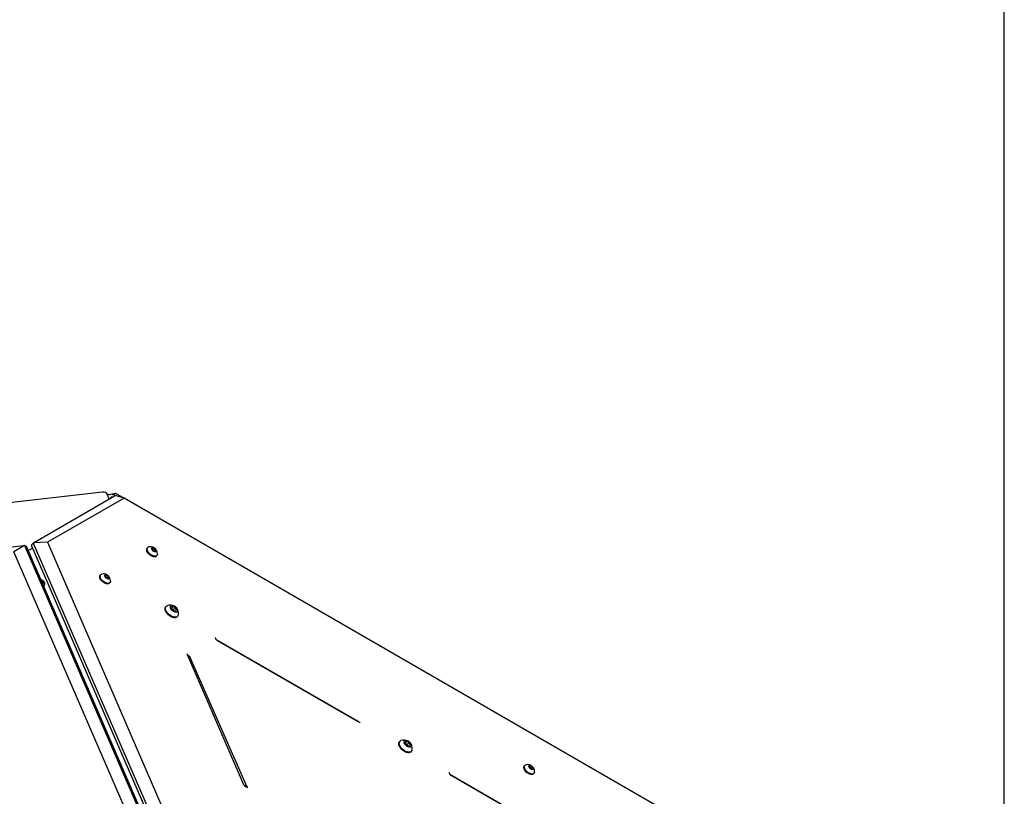
# Model space of a CAD drawing. Units: millimetres. Extents: x -1945 to 3746, y -2340 to 4090.
# Drawn here: x 2615 to 3746, y -802 to 90 of the extents above; entities that cross this region are included whole.
import ezdxf

# ---------------------------------------------------------------- set-up
doc = ezdxf.new("R2010")
doc.units = ezdxf.units.MM
doc.header["$LTSCALE"] = 60
doc.layers.add('THICK_LINE', color=7, linetype='Continuous', lineweight=25)
doc.styles.add('SLDTEXTSTYLE0', font='TXT', dxfattribs={"width": 0.605})
doc.dimstyles.new('SLDDIMSTYLE0', dxfattribs={"dimtxt": 240, "dimasz": 240, "dimexe": 0, "dimexo": 0.0625, "dimgap": 60, "dimtad": 2, "dimdec": 0, "dimrnd": 1e-09, "dimzin": 12, "dimdsep": 46, "dimtxsty": 'SLDTEXTSTYLE0', "dimsah": 1, "dimcen": 0.09, "dimadec": 0, "dimazin": 3, "dimtfac": 1, "dimtofl": 0, "dimtmove": 0, "dimatfit": 3, "dimfxl": 0, "dimfrac": 2, "dimtolj": 1, "dimtzin": 12, "dimarcsym": 0})
doc.dimstyles.new('SLDDIMSTYLE1', dxfattribs={"dimtxt": 240, "dimasz": 240, "dimexe": 0, "dimexo": 0.0625, "dimgap": 60, "dimtad": 2, "dimdec": 1, "dimrnd": 1e-09, "dimzin": 12, "dimdsep": 46, "dimtxsty": 'SLDTEXTSTYLE0', "dimsah": 1, "dimcen": 0.09, "dimadec": 0, "dimazin": 3, "dimtfac": 1, "dimtofl": 0, "dimtmove": 0, "dimatfit": 3, "dimfxl": 0, "dimfrac": 2, "dimtolj": 1, "dimtzin": 12, "dimarcsym": 0})

# ---------------------------------------------------------------- blocks, each defined once
blk = doc.blocks.new('_D_1')
at = {"layer": 'THICK_LINE'}
for p, q in [((110.3, 874.6), (-1751.3, 874.6)), ((-1631.3, 874.6), (-1631.3, -2339.8)), ((2921.3, -2339.8), (-1751.3, -2339.8))]:
    blk.add_line(p, q, dxfattribs=at)
for points in [[(-1631.3, 874.6), (-1668.3, 634.6), (-1594.4, 634.6)], [(-1631.3, -2339.8), (-1594.4, -2099.8), (-1668.3, -2099.8)]]:
    blk.add_solid(points, dxfattribs=at)
at = {"layer": 'THICK_LINE', "insert": (-1940.7, -1033.2), "char_height": 240, "attachment_point": 1, "rotation": 90, "style": 'SLDTEXTSTYLE0'}
blk.add_mtext('3214', dxfattribs=at)
blk = doc.blocks.new('_D_2')
at = {"layer": 'THICK_LINE'}
for p, q in [((-923.6, 149.2), (-923.6, 1131.4)), ((3746.4, -1178.4), (3746.4, 1131.4)), ((-923.6, 1011.4), (3746.4, 1011.4))]:
    blk.add_line(p, q, dxfattribs=at)
for points in [[(-923.6, 1011.4), (-683.6, 974.5), (-683.6, 1048.4)], [(3746.4, 1011.4), (3506.4, 1048.4), (3506.4, 974.5)]]:
    blk.add_solid(points, dxfattribs=at)
at = {"layer": 'THICK_LINE', "insert": (1110.7, 1320.8), "char_height": 240, "attachment_point": 1, "style": 'SLDTEXTSTYLE0'}
blk.add_mtext('4670', dxfattribs=at)

msp = doc.modelspace()

# ---------------------------------------------------------------- linework, layer by layer
at = {"color": 7, "linetype": 'Continuous', "lineweight": 25}
for p, q in [((2710.39, -452.97), (2562.32, -470.03)), ((2631.22, -510.98), (2724.33, -457.19)), ((2735.13, -459.72), (2647.36, -510.4)), ((2716.35, -456.16), (2725.47, -454.15)), ((2722.54, -455.42), (2716.35, -456.16)), ((2717.58, -461.09), (2716.4, -456.32)), ((2717.58, -461.09), (2720.42, -458.71)), ((2722.54, -455.42), (2725.47, -454.15)), ((2725.06, -456.95), (2723.43, -456.01)), ((2735.13, -459.72), (2725.06, -456.95)), ((2725.47, -454.15), (2735.13, -459.72)), ((3678.22, -1004.22), (2735.13, -459.72)), ((2464.17, -532.29), (2620.11, -514.14)), ((2620.77, -514.21), (2608.74, -521.57)), ((2623.1, -515.55), (2620.77, -514.21)), ((2620.77, -514.21), (3002.16, -1394.1)), ((3004.34, -1395.36), (2623.64, -516.17)), ((2627.29, -518.79), (2630.11, -517.16)), ((2629, -514.6), (3009.7, -1393.79)), ((2631.22, -510.98), (2629.03, -513.52)), ((3012.56, -1391.91), (2631.18, -512.09)), ((2647.36, -510.4), (2631.22, -510.98)), ((2647.36, -510.4), (3024.6, -1381.58)), ((2762.29, -516.6), (2761.75, -517.23)), ((2768.47, -516.83), (2767.03, -517.66)), ((2767.03, -517.66), (2767.99, -519.88)), ((2767.48, -518.71), (2768.47, -516.83)), ((2769.46, -519.85), (2767.48, -518.71)), ((2767.99, -519.88), (2770.39, -521.27)), ((2770.88, -518.21), (2768.47, -516.83)), ((2769.46, -519.85), (2770.88, -518.21)), ((2770.39, -521.27), (2769.46, -519.85)), ((2771.84, -520.44), (2770.88, -518.21)), ((2985.97, -1392.76), (2608.74, -521.57)), ((2770.39, -521.27), (2771.84, -520.44)), ((2772.33, -526.4), (2772.87, -525.77)), ((2707.78, -548.39), (2707.78, -548.39)), ((2714.5, -547.98), (2713.06, -548.82)), ((2713.06, -548.82), (2714.02, -551.04)), ((2713.51, -549.86), (2714.5, -547.98)), ((2715.49, -551.01), (2713.51, -549.86)), ((2714.02, -551.04), (2716.43, -552.43)), ((2716.91, -549.37), (2714.5, -547.98)), ((2715.49, -551.01), (2716.91, -549.37)), ((2716.43, -552.43), (2715.49, -551.01)), ((2716.43, -552.43), (2717.87, -551.6)), ((2717.87, -551.6), (2716.91, -549.37)), ((2718.36, -557.55), (2718.36, -557.55)), ((2783.51, -584.14), (2782.96, -584.77)), ((2791.42, -584.37), (2789.68, -585.37)), ((2789.68, -585.37), (2791.42, -584.37)), ((2789.68, -585.37), (2790.84, -588.04)), ((2790.84, -588.04), (2794.3, -586.04)), ((2790.84, -588.04), (2793.73, -589.7)), ((2794.3, -586.04), (2791.42, -584.37)), ((2795.46, -588.7), (2794.3, -586.04)), ((2793.73, -589.7), (2795.46, -588.7)), ((2796.19, -596.22), (2796.74, -595.59)), ((2841.11, -622.02), (3002.77, -715.35)), ((2841.11, -622.02), (2841.11, -622.02)), ((3004.23, -716.88), (2842.57, -623.54)), ((2872.91, -788.97), (2808.24, -639.63)), ((2808.24, -639.63), (2808.24, -639.63)), ((2876.54, -791.9), (2811.08, -642.69)), ((3052.01, -739.16), (3051.47, -739.79)), ((3059.92, -739.39), (3058.19, -740.39)), ((3058.19, -740.39), (3059.92, -739.39)), ((3058.19, -740.39), (3059.34, -743.06)), ((3059.34, -743.06), (3062.81, -741.06)), ((3059.34, -743.06), (3062.23, -744.73)), ((3062.81, -741.06), (3059.92, -739.39)), ((3062.23, -744.73), (3063.96, -743.73)), ((3063.96, -743.73), (3062.81, -741.06)), ((3064.7, -751.24), (3065.24, -750.62)), ((3195.08, -767.42), (3195.08, -767.42)), ((3201.8, -767.01), (3200.36, -767.84)), ((3200.36, -767.84), (3201.32, -770.07)), ((3200.81, -768.89), (3201.8, -767.01)), ((3202.79, -770.03), (3200.81, -768.89)), ((3204.21, -768.4), (3201.8, -767.01)), ((3202.79, -770.03), (3204.21, -768.4)), ((3205.17, -770.62), (3204.21, -768.4)), ((3109.61, -777.04), (3271.28, -870.38)), ((3109.61, -777.04), (3109.61, -777.04)), ((3272.74, -871.9), (3111.07, -778.56)), ((3201.32, -770.07), (3203.73, -771.46)), ((3203.73, -771.46), (3202.79, -770.03)), ((3203.73, -771.46), (3205.17, -770.62)), ((3205.66, -776.58), (3205.66, -776.58))]:
    msp.add_line(p, q, dxfattribs=at)
at = {"color": 7, "linetype": 'Continuous', "lineweight": 25, "flags": 128}
for points in [[(2772.33, -526.4), (2772, -526.7), (2771.18, -527.11), (2770.15, -527.26), (2768.96, -527.13), (2767.68, -526.73), (2766.36, -526.09), (2765.08, -525.23), (2763.9, -524.21), (2762.87, -523.06), (2762.06, -521.85), (2761.49, -520.64), (2761.2, -519.48), (2761.2, -518.45), (2761.5, -517.58), (2761.75, -517.23)], [(2773.45, -524.21), (2773.41, -524.55), (2773.12, -525.42), (2772.54, -526.08), (2771.72, -526.49), (2770.69, -526.63), (2769.51, -526.5), (2768.22, -526.1), (2766.91, -525.46), (2765.63, -524.61), (2764.44, -523.58), (2763.42, -522.43), (2762.6, -521.22), (2762.03, -520.01), (2761.74, -518.85), (2761.75, -517.82), (2762.04, -516.95), (2762.62, -516.29), (2763.44, -515.88), (2763.75, -515.81)], [(2771.93, -520.49), (2771.68, -521.03), (2771.16, -521.33), (2770.43, -521.36), (2769.58, -521.1), (2768.71, -520.6), (2767.93, -519.91), (2767.33, -519.12), (2766.98, -518.32), (2766.93, -517.6), (2767.18, -517.06), (2767.7, -516.76), (2768.43, -516.74), (2769.28, -516.99), (2770.15, -517.49), (2770.93, -518.18), (2771.53, -518.97), (2771.88, -519.78), (2771.93, -520.49)], [(2643.25, -561.47), (2643.26, -561.46), (2643.95, -560.37), (2644.29, -559.17), (2644.25, -557.94), (2643.84, -556.76), (2643.08, -555.7), (2642.02, -554.83), (2640.73, -554.2), (2640.01, -553.98)], [(2718.36, -557.55), (2718.03, -557.86), (2717.21, -558.27), (2716.18, -558.42), (2714.99, -558.29), (2713.71, -557.89), (2712.4, -557.25), (2711.11, -556.39), (2709.93, -555.36), (2708.91, -554.22), (2708.09, -553.01), (2707.52, -551.79), (2707.23, -550.64), (2707.24, -549.6), (2707.53, -548.74), (2707.78, -548.39)], [(2719.48, -555.37), (2719.45, -555.71), (2719.15, -556.58), (2718.58, -557.23), (2717.75, -557.64), (2716.72, -557.79), (2715.54, -557.66), (2714.25, -557.26), (2712.94, -556.62), (2711.66, -555.76), (2710.48, -554.74), (2709.45, -553.59), (2708.63, -552.38), (2708.07, -551.16), (2707.78, -550.01), (2707.78, -548.98), (2708.08, -548.11), (2708.65, -547.45), (2709.47, -547.04), (2709.78, -546.97)], [(2717.96, -551.65), (2717.71, -552.19), (2717.19, -552.49), (2716.46, -552.52), (2715.61, -552.26), (2714.75, -551.76), (2713.96, -551.07), (2713.36, -550.28), (2713.02, -549.48), (2712.96, -548.76), (2713.21, -548.22), (2713.73, -547.92), (2714.46, -547.9), (2715.31, -548.15), (2716.18, -548.65), (2716.96, -549.34), (2717.56, -550.13), (2717.91, -550.94), (2717.96, -551.65)], [(2796.19, -596.22), (2795.95, -596.47), (2795.08, -597), (2793.99, -597.27), (2792.72, -597.26), (2791.32, -596.97), (2789.85, -596.42), (2788.37, -595.62), (2786.93, -594.62), (2785.61, -593.44), (2784.45, -592.15), (2783.5, -590.78), (2782.79, -589.41), (2782.37, -588.08), (2782.24, -586.85), (2782.41, -585.76), (2782.87, -584.88), (2782.96, -584.77)], [(2797.34, -594.41), (2797.09, -595.07), (2796.49, -595.84), (2795.63, -596.38), (2794.54, -596.64), (2793.26, -596.63), (2791.86, -596.34), (2790.39, -595.79), (2788.91, -594.99), (2787.48, -593.99), (2786.15, -592.81), (2784.99, -591.52), (2784.04, -590.15), (2783.34, -588.78), (2782.91, -587.45), (2782.78, -586.22), (2782.95, -585.14), (2783.42, -584.25), (2784.16, -583.59), (2784.59, -583.37)], [(2796.74, -589.44), (2796.45, -590.18), (2795.88, -590.68), (2795.06, -590.91), (2794.06, -590.86), (2792.95, -590.52), (2791.81, -589.92), (2790.72, -589.11), (2789.78, -588.15), (2789.04, -587.1), (2788.56, -586.05), (2788.38, -585.07), (2788.51, -584.24), (2788.94, -583.61), (2789.64, -583.24), (2790.56, -583.15), (2791.63, -583.35), (2792.77, -583.82), (2793.89, -584.53), (2794.92, -585.43), (2795.77, -586.45), (2796.38, -587.5), (2796.71, -588.53), (2796.74, -589.44)], [(2840.11, -620.19), (2840.14, -620.08), (2840.19, -620.01)], [(2808.24, -639.63), (2808.12, -639.3), (2808.05, -638.81), (2808.09, -638.56), (2808.14, -638.51)], [(3006.38, -717.26), (3006.34, -717.3), (3006.13, -717.39), (3005.69, -717.4), (3005.02, -717.25), (3004.23, -716.88)], [(3064.7, -751.24), (3064.45, -751.49), (3063.59, -752.03), (3062.5, -752.29), (3061.23, -752.28), (3059.83, -751.99), (3058.35, -751.44), (3056.87, -750.64), (3055.44, -749.64), (3054.12, -748.46), (3052.95, -747.17), (3052, -745.8), (3051.3, -744.43), (3050.87, -743.1), (3050.74, -741.87), (3050.91, -740.79), (3051.38, -739.9), (3051.47, -739.79)], [(3065.85, -749.43), (3065.6, -750.09), (3065, -750.86), (3064.13, -751.4), (3063.04, -751.66), (3061.77, -751.65), (3060.37, -751.36), (3058.9, -750.81), (3057.42, -750.01), (3055.98, -749.01), (3054.66, -747.83), (3053.5, -746.54), (3052.55, -745.18), (3051.84, -743.8), (3051.42, -742.47), (3051.29, -741.24), (3051.46, -740.16), (3051.92, -739.27), (3052.66, -738.61), (3053.1, -738.39)], [(3065.24, -744.46), (3064.96, -745.2), (3064.39, -745.7), (3063.57, -745.93), (3062.57, -745.88), (3061.45, -745.54), (3060.31, -744.94), (3059.23, -744.13), (3058.28, -743.17), (3057.54, -742.12), (3057.06, -741.07), (3056.88, -740.09), (3057.01, -739.26), (3057.45, -738.63), (3058.15, -738.26), (3059.07, -738.17), (3060.13, -738.37), (3061.27, -738.85), (3062.4, -739.56), (3063.42, -740.45), (3064.27, -741.47), (3064.89, -742.53), (3065.22, -743.55), (3065.24, -744.46)], [(3205.66, -776.58), (3205.33, -776.89), (3204.51, -777.3), (3203.48, -777.44), (3202.29, -777.31), (3201.01, -776.92), (3199.7, -776.28), (3198.42, -775.42), (3197.23, -774.39), (3196.21, -773.24), (3195.39, -772.03), (3194.82, -770.82), (3194.53, -769.67), (3194.54, -768.63), (3194.83, -767.76), (3195.08, -767.42)], [(3206.78, -774.4), (3206.75, -774.74), (3206.45, -775.61), (3205.88, -776.26), (3205.06, -776.67), (3204.03, -776.81), (3202.84, -776.69), (3201.56, -776.29), (3200.24, -775.65), (3198.96, -774.79), (3197.78, -773.76), (3196.75, -772.61), (3195.93, -771.4), (3195.37, -770.19), (3195.08, -769.04), (3195.08, -768), (3195.38, -767.13), (3195.95, -766.48), (3196.77, -766.07), (3197.08, -765.99)], [(3205.27, -770.68), (3205.02, -771.22), (3204.5, -771.52), (3203.77, -771.54), (3202.92, -771.29), (3202.05, -770.79), (3201.27, -770.1), (3200.66, -769.31), (3200.32, -768.5), (3200.27, -767.79), (3200.52, -767.25), (3201.04, -766.95), (3201.77, -766.92), (3202.62, -767.18), (3203.48, -767.68), (3204.27, -768.37), (3204.87, -769.16), (3205.21, -769.96), (3205.27, -770.68)], [(3108.61, -775.22), (3108.64, -775.1), (3108.61, -775.22)], [(2876.54, -791.9), (2877.28, -791.82), (2877.04, -791.91), (2876.54, -791.9)]]:
    msp.add_lwpolyline(points, dxfattribs=at)
at = {"color": 7, "linetype": 'Continuous', "lineweight": 25}
for centre, radius, start, end in [((2711.55, -457.97), 5.13, 18.70512, 102.97961), ((2720.7, -461.66), 2.96, 73.80716, 95.4454), ((2622.43, -516.67), 1.3, 22.58783, 59.39388), ((2623.77, -511.56), 8.04, 279.31806, 295.90948), ((2629.84, -514.08), 0.989, 145.18639, 211.88982), ((2765.3, -523.81), 8.15, 60, 101.01966), ((2765.3, -523.81), 8.15, 357.19356, 60), ((2711.34, -554.97), 8.15, 60, 101.01966), ((2711.34, -554.97), 8.15, 357.19356, 60), ((2639.23, -560.89), 5.18, 14.99543, 71.43409), ((2788.23, -592.05), 9.42, 60, 112.72371), ((2788.23, -592.05), 9.42, 345.4895, 60), ((2844.4, -619.61), 4.34, 187.69437, 244.94366), ((2806.62, -644.82), 4.94, 25.52421, 67.49992), ((2999.87, -719.6), 5.14, 31.87168, 55.56804), ((3056.73, -747.07), 9.42, 60, 112.72371), ((3056.73, -747.07), 9.42, 345.4895, 60), ((3198.64, -774), 8.15, 60, 101.01966), ((3198.64, -774), 8.15, 357.19356, 60), ((3112.91, -774.64), 4.34, 187.69437, 244.94366), ((2877.63, -786.82), 5.19, 204.40083, 257.87582)]:
    msp.add_arc(centre, radius, start, end, dxfattribs=at)
for centre, major_axis, ratio, start_param, end_param in [((2723.02, -455.22), (2.25, 0.38), 0.0562488, 3.9679301, 4.4915289), ((2723.02, -455.22), (1.7, -1.19), 0.2134877, 4.5832935, 5.1068922), ((2726.77, -457.38), (2.63, 0.05), 0.2297892, 2.2242013, 2.7478001), ((2618.83, -515.4), (2.07, 1.06), 0.3427651, 0.2182847, 0.7418835), ((2618.83, -515.4), (2.71, 0.14), 0.5931412, 0.2182847, 0.7418835), ((2633.8, -511.05), (2.65, 0.99), 0.5932652, 2.6487284, 3.1723272), ((2633.8, -511.05), (2.63, 0.05), 0.2297892, 2.7478001, 3.2713988)]:
    msp.add_ellipse(centre, major_axis=major_axis, ratio=ratio, start_param=start_param, end_param=end_param, dxfattribs=at)

# ---------------------------------------------------------------- dimensions: what is measured, and where the dimension line sits
at = {"layer": 'THICK_LINE'}
dim = msp.add_linear_dim(base=(3746.39, 1011.43), p1=(-923.58, 149.22), p2=(3746.39, -1178.4), dimstyle='SLDDIMSTYLE1', dxfattribs=at)
dim.commit()
dim.dimension.update_dxf_attribs({"geometry": '_D_2', "text_midpoint": (1411.4, 1011.43), "dimtype": 160})
dim = msp.add_linear_dim(base=(-1631.35, -2339.78), p1=(110.31, 874.64), p2=(2921.31, -2339.78), angle=90, dimstyle='SLDDIMSTYLE0', dxfattribs=at)
dim.commit()
dim.dimension.update_dxf_attribs({"geometry": '_D_1', "text_midpoint": (-1631.35, -732.57), "dimtype": 160})

doc.saveas('drawing.dxf')
